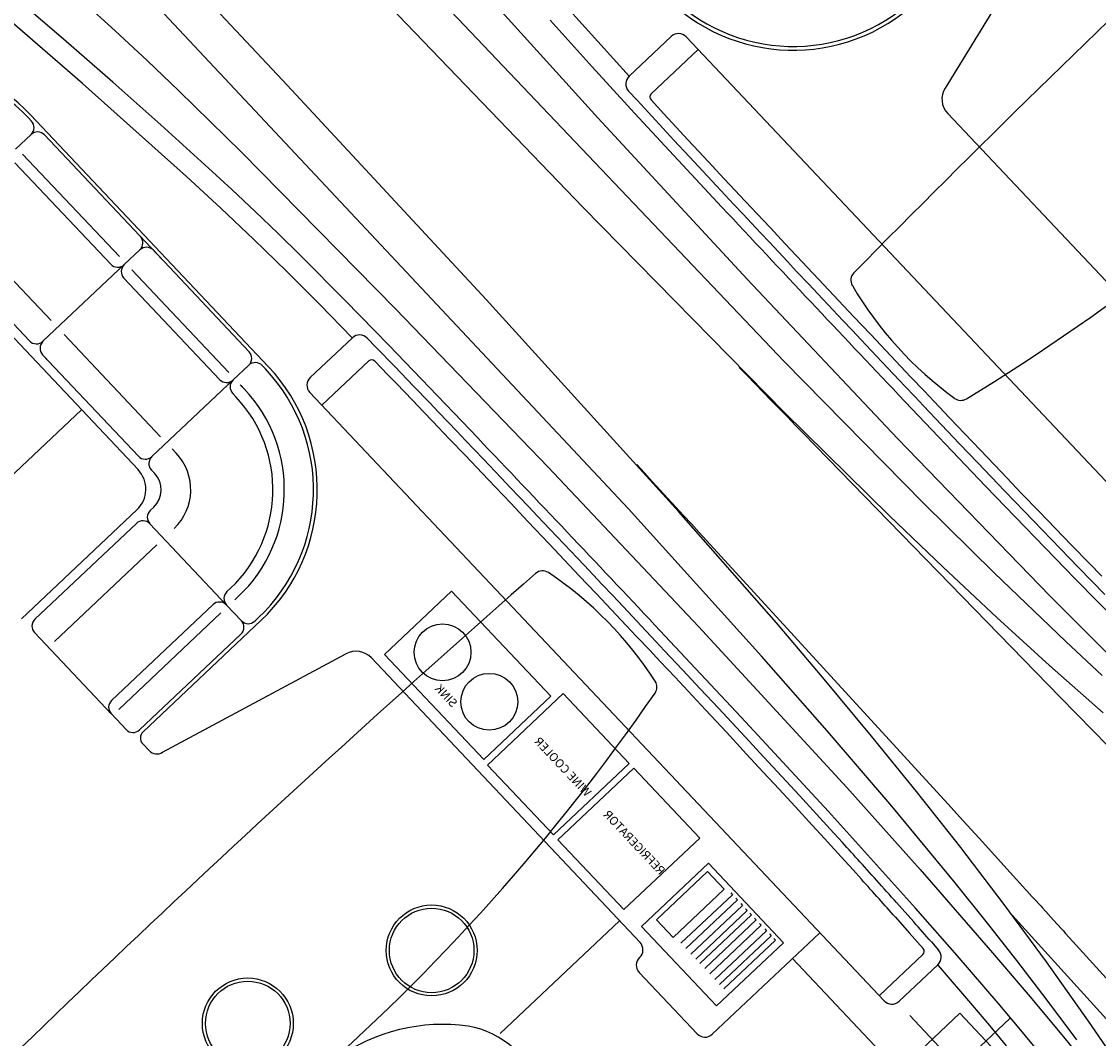
# Model space of a CAD drawing. Units: metres. Extents: x 300348 to 301657, y 4233123 to 4235983.
# Drawn here: x 301618 to 301624, y 4235705 to 4235710 of the extents above; entities that cross this region are included whole.
import ezdxf

# ---------------------------------------------------------------- set-up
doc = ezdxf.new("R2010")
doc.units = ezdxf.units.M
doc.header["$LTSCALE"] = 0.05
doc.header["$MEASUREMENT"] = 0
doc.linetypes.add('HIDDEN2', pattern=[0.1875, 0.125, -0.0625])
doc.layers.add('TRITON_BOATS', color=8, linetype='Continuous')
doc.styles.add('STYLE1', font='arial.ttf')

# ---------------------------------------------------------------- blocks, each defined once
blk = doc.blocks.new('A$C27451D86')
at = {"color": 8}
for p, q in [((-3117.4, -4707.3), (-3104.3, -4070.6)), ((-2993.3, -4995.3), (-2974.4, -4073.3)), ((-2860.1, -4041.6), (-2912.7, -4382.1)), ((-2774.7, -4409.8), (-2755.7, -4150.2)), ((-2315.6, -4981.8), (-2315.6, -4313.1)), ((-2811.7, -4356.2), (-2838.8, -4589.6)), ((-2912.7, -4382.1), (-2960.1, -4723.5)), ((-2791, -4669.6), (-2774.7, -4409.8)), ((-2640, -4430.5), (-2650.9, -4583.8)), ((-2495.6, -4827.5), (-2495.6, -4467.5)), ((-2650.9, -4583.8), (-2660.2, -4737.1)), ((-2557.5, -4689.2), (-2549.5, -4565.1)), ((-2838.8, -4589.6), (-2862.8, -4823.3)), ((-2804.8, -4929.6), (-2791, -4669.6)), ((4.4, -4647.5), (-2649.8, -4647.5)), ((-3118.5, -4761), (-3117.4, -4707.3)), ((-2960.1, -4723.5), (-3001, -5058.7)), ((-2564.4, -4813.4), (-2557.5, -4689.2)), ((-2097.7, -5558.9), (-2097.7, -4697.5)), ((-3119, -4788.4), (-3118.7, -4774.7)), ((-3118.7, -4774.7), (-3118.5, -4761)), ((-2660.2, -4737.1), (-2674.4, -5034.9)), ((-3120.1, -4843.2), (-3119, -4788.4)), ((-2862.8, -4823.3), (-2884.1, -5057.2)), ((-2575.4, -5061.9), (-2564.4, -4813.4)), ((-2135.6, -4827.5), (-2495.6, -4827.5)), ((-3121.1, -4897.8), (-3120.1, -4843.2)), ((-3122.7, -4981.1), (-3121.8, -4931.8)), ((-3121.8, -4931.8), (-3121.7, -4924.9)), ((-3121.7, -4924.9), (-3121.1, -4897.8)), ((-2825.9, -5449.9), (-2804.8, -4929.6)), ((-3123, -4995.3), (-3122.7, -4981.1)), ((-3125.9, -5148.4), (-3123.8, -5037.4)), ((-3123.8, -5037.4), (-3123.7, -5030.4)), ((-3123.7, -5030.4), (-3123, -4995.3)), ((-2674.4, -5034.9), (-2684.9, -5332.8)), ((-3001, -5058.7), (-3036.4, -5394.6)), ((-2884.1, -5057.2), (-2902.8, -5291.5)), ((-2577.4, -5066), (-2325.4, -5066)), ((-2575.6, -5066), (-2575.4, -5061.9)), ((-2629.2, -5165.1), (-2627.4, -5114.2)), ((-2275.4, -5116), (-2275.4, -9073)), ((2275.4, -5116), (2275.4, -9073)), ((-3129.7, -5367.2), (-3125.9, -5148.4)), ((-2582.6, -5268.3), (-2579.3, -5168.9)), ((-2559.3, -5149.6), (-2278.5, -5149.6)), ((3129.7, -5367.2), (3125.9, -5148.4)), ((-2902.8, -5291.5), (-2919.1, -5526)), ((-2636.5, -5395.9), (-2633.4, -5291.5)), ((-2585.7, -5367.4), (-2582.6, -5268.3)), ((-2684.9, -5332.8), (-2698.5, -5948.3)), ((2684.9, -5332.8), (2698.5, -5948.3)), ((-3131.6, -5478), (-3129.7, -5367.2)), ((-3036.4, -5394.6), (-3066.6, -5731)), ((3036.4, -5394.6), (3066.6, -5731)), ((3131.6, -5478), (3129.7, -5367.2)), ((-3133.3, -5586.9), (-3131.6, -5478)), ((-2839.9, -5970.3), (-2825.9, -5449.9)), ((2839.9, -5970.3), (2825.9, -5449.9)), ((3133.3, -5586.9), (3131.6, -5478)), ((-2919.1, -5526), (-2933.4, -5760.4)), ((2919.1, -5526), (2933.4, -5760.4)), ((-3160.2, -7327.4), (-3133.3, -5586.9)), ((-1575.4, -5558.9), (-2275.4, -5558.9)), ((3160.2, -7327.4), (3133.3, -5586.9)), ((-2593.4, -5667.2), (-2592.1, -5608)), ((-1525.4, -6008.9), (-1525.4, -5608.9)), ((-1525.4, -5608.9), (-1525.4, -6008.9)), ((-2594.6, -5724.7), (-2593.4, -5667.2)), ((-3066.6, -5731), (-3092, -6067.8)), ((-2596.5, -5824.1), (-2594.6, -5724.7)), ((3066.6, -5731), (3092, -6067.8)), ((-2933.4, -5760.4), (-2956.3, -6229.6)), ((-2647.5, -5882.4), (-2646, -5795.4)), ((2647.5, -5882.4), (2646, -5795.4)), ((2933.4, -5760.4), (2956.3, -6229.6)), ((-2597.3, -5868.6), (-2596.5, -5824.1)), ((-2649, -5977.3), (-2647.5, -5882.4)), ((-2598.6, -5953.8), (-2597.3, -5868.6)), ((2598.6, -5953.8), (2597.3, -5868.6)), ((2649, -5977.3), (2647.5, -5882.4)), ((-2698.5, -5948.3), (-2705, -6555.6)), ((-2600.3, -6074), (-2598.6, -5953.8)), ((2600.3, -6074), (2598.6, -5953.8)), ((2698.5, -5948.3), (2705, -6555.6)), ((-2852.9, -7006.4), (-2839.9, -5970.3)), ((-2650.6, -6097.6), (-2649, -5977.3)), ((1625.4, -5995.7), (1625.4, -7960.2)), ((2650.6, -6097.6), (2649, -5977.3)), ((2852.9, -7006.4), (2839.9, -5970.3)), ((-1575.4, -6058.9), (-1575.4, -6058.9)), ((-3092, -6067.8), (-3113.9, -6416.6)), ((-2652, -6220.1), (-2650.6, -6097.6)), ((-2601.6, -6184), (-2600.3, -6074)), ((-1625.4, -6108.9), (-1625.4, -7960.2)), ((2601.6, -6184), (2600.3, -6074)), ((2652, -6220.1), (2650.6, -6097.6)), ((3092, -6067.8), (3113.9, -6416.6)), ((-2602.8, -6295.4), (-2601.6, -6184)), ((2602.8, -6295.4), (2601.6, -6184)), ((-2956.3, -6229.6), (-2973, -6699)), ((-2653.2, -6344.2), (-2652, -6220.1)), ((-1625.4, -6250.2), (-848.6, -6250.2)), ((2653.2, -6344.2), (2652, -6220.1)), ((2956.3, -6229.6), (2973, -6699)), ((-2603.8, -6411.6), (-2602.8, -6295.4)), ((2603.8, -6411.6), (2602.8, -6295.4)), ((-2654.4, -6475.2), (-2653.2, -6344.2)), ((2654.4, -6475.2), (2653.2, -6344.2)), ((-3113.9, -6416.6), (-3131.8, -6765.6)), ((-2604.9, -6551.6), (-2603.8, -6411.6)), ((2604.9, -6551.6), (2603.8, -6411.6)), ((3113.9, -6416.6), (3131.8, -6765.6)), ((-2655.6, -6661.1), (-2654.4, -6475.2)), ((2655.6, -6661.1), (2654.4, -6475.2)), ((-2705, -6555.6), (-2707.3, -7152.8)), ((-2605.8, -6697.7), (-2604.9, -6551.6)), ((2605.8, -6697.7), (2604.9, -6551.6)), ((2705, -6555.6), (2707.3, -7152.8)), ((-2656.3, -6786.1), (-2655.6, -6661.1)), ((2656.3, -6786.1), (2655.6, -6661.1)), ((-2973, -6699), (-2993.2, -7638.3)), ((-2606.7, -6907.7), (-2605.8, -6697.7)), ((2606.7, -6907.7), (2605.8, -6697.7)), ((2973, -6699), (2993.2, -7638.3)), ((-3131.8, -6765.6), (-3157.5, -7464)), ((3131.8, -6765.6), (3157.5, -7464)), ((-2656.7, -6910), (-2656.3, -6786.1)), ((2656.7, -6910), (2656.3, -6786.1)), ((-2657.1, -7032.9), (-2656.7, -6910)), ((-2607, -7013.5), (-2606.7, -6907.7)), ((2607, -7013.5), (2606.7, -6907.7)), ((2657.1, -7032.9), (2656.7, -6910)), ((-2852.4, -8042.5), (-2852.9, -7006.4)), ((-2607.2, -7082.8), (-2607, -7013.5)), ((2607.2, -7082.8), (2607, -7013.5)), ((2852.4, -8042.5), (2852.9, -7006.4)), ((-2657.2, -7094), (-2657.1, -7032.9)), ((2657.2, -7094), (2657.1, -7032.9)), ((-2657.3, -7159.9), (-2657.2, -7094)), ((-2607.4, -7173.4), (-2607.2, -7082.8)), ((2607.4, -7173.4), (2607.2, -7082.8)), ((2657.3, -7159.9), (2657.2, -7094)), ((-2657.5, -7319.6), (-2657.3, -7159.9)), ((-2607.6, -7452.1), (-2607.4, -7173.4)), ((2607.6, -7452.1), (2607.4, -7173.4)), ((2657.5, -7319.6), (2657.3, -7159.9)), ((-3161, -7382), (-3160.2, -7327.4)), ((-2657.6, -7393.1), (-2657.5, -7319.6)), ((2657.6, -7393.1), (2657.5, -7319.6)), ((3161, -7382), (3160.2, -7327.4)), ((-3161.8, -7437.1), (-3161, -7382)), ((3161.8, -7437.1), (3161, -7382)), ((-2657.6, -7463.3), (-2657.6, -7393.1)), ((2657.6, -7463.3), (2657.6, -7393.1)), ((-3157.5, -7464), (-3183.8, -8819.7)), ((-3163.3, -7546.4), (-3161.8, -7437.1)), ((-2657.5, -7525.7), (-2657.6, -7463.3)), ((-2607.5, -7568.1), (-2607.6, -7452.1)), ((2607.5, -7568.1), (2607.6, -7452.1)), ((2657.5, -7525.7), (2657.6, -7463.3)), ((3157.5, -7464), (3183.8, -8819.7)), ((3163.3, -7546.4), (3161.8, -7437.1)), ((-2657.5, -7588.5), (-2657.5, -7525.7)), ((2657.5, -7588.5), (2657.5, -7525.7)), ((-3164.6, -7655.4), (-3163.3, -7546.4)), ((-2657.3, -7727.5), (-2657.5, -7588.5)), ((-2607.2, -7772.5), (-2607.5, -7568.1)), ((2607.2, -7772.5), (2607.5, -7568.1)), ((2657.3, -7727.5), (2657.5, -7588.5)), ((3164.6, -7655.4), (3163.3, -7546.4)), ((-2993.2, -7638.3), (-3006.4, -11393.8)), ((2993.2, -7638.3), (3006.4, -11393.8)), ((-3165.3, -7710.1), (-3164.6, -7655.4)), ((3165.3, -7710.1), (3164.6, -7655.4)), ((-3165.9, -7761.7), (-3165.3, -7710.1)), ((-2657.1, -7824.5), (-2657.3, -7727.5)), ((2657.1, -7824.5), (2657.3, -7727.5)), ((3165.9, -7761.7), (3165.3, -7710.1)), ((-3165.9, -7764), (-3165.9, -7761.7)), ((-2606.9, -7921.9), (-2607.2, -7772.5)), ((2606.9, -7921.9), (2607.2, -7772.5)), ((3165.9, -7764), (3165.9, -7761.7)), ((-2656.9, -7908), (-2657.1, -7824.5)), ((2656.9, -7908), (2657.1, -7824.5)), ((-2656.8, -7971.3), (-2656.9, -7908)), ((-2606.6, -8039.7), (-2606.9, -7921.9)), ((2606.6, -8039.7), (2606.9, -7921.9)), ((2656.8, -7971.3), (2656.9, -7908)), ((-2656.6, -8034.1), (-2656.8, -7971.3)), ((2656.6, -8034.1), (2656.8, -7971.3)), ((-2842.1, -9082.2), (-2852.4, -8042.5)), ((-2656.5, -8096.4), (-2656.6, -8034.1)), ((-2606.3, -8145), (-2606.6, -8039.7)), ((2606.3, -8145), (2606.6, -8039.7)), ((2656.5, -8096.4), (2656.6, -8034.1)), ((2842.1, -9082.2), (2852.4, -8042.5)), ((-2656.3, -8158.3), (-2656.5, -8096.4)), ((-600.4, -8313.5), (-1551.4, -8056.7)), ((600.4, -8313.5), (1551.4, -8056.7)), ((2656.3, -8158.3), (2656.5, -8096.4)), ((-2606, -8235.5), (-2606.3, -8145)), ((2606, -8235.5), (2606.3, -8145)), ((-2655.9, -8280.5), (-2656.3, -8158.3)), ((2655.9, -8280.5), (2656.3, -8158.3)), ((-2605.6, -8350.8), (-2606, -8235.5)), ((2605.6, -8350.8), (2606, -8235.5)), ((-2655.6, -8341.3), (-2655.9, -8280.5)), ((2655.6, -8341.3), (2655.9, -8280.5)), ((-2655.3, -8402.2), (-2655.6, -8341.3)), ((-2605, -8461.4), (-2605.6, -8350.8)), ((2605, -8461.4), (2605.6, -8350.8)), ((2655.3, -8402.2), (2655.6, -8341.3)), ((-2705.3, -8371.6), (-2701, -8978.1)), ((-2655, -8463.3), (-2655.3, -8402.2)), ((-560, -8407.2), (-560, -8362.6)), ((2655, -8463.3), (2655.3, -8402.2)), ((2705.3, -8371.6), (2701, -8978.1)), ((-1366.6, -8447.2), (-600, -8447.2)), ((-2654.7, -8525), (-2655, -8463.3)), ((-2604.3, -8573.1), (-2605, -8461.4)), ((-1366.6, -8465.2), (-1344.1, -8465.2)), ((-1254.1, -8465.2), (-594.1, -8465.2)), ((2604.3, -8573.1), (2605, -8461.4)), ((2654.7, -8525), (2655, -8463.3)), ((-2654.2, -8587.1), (-2654.7, -8525)), ((-1299.1, -8612.2), (-1299.1, -8510.2)), ((-549.1, -8611.4), (-549.1, -8510.2)), ((2654.2, -8587.1), (2654.7, -8525)), ((-2653.8, -8650), (-2654.2, -8587.1)), ((-2603.9, -8637.8), (-2604.3, -8573.1)), ((-1366.6, -8603), (-1344.1, -8603)), ((-1254.1, -8603), (-589.1, -8603)), ((2603.9, -8637.8), (2604.3, -8573.1)), ((2653.8, -8650), (2654.2, -8587.1)), ((-2652.9, -8757.7), (-2653.8, -8650)), ((-2603.3, -8713.4), (-2603.9, -8637.8)), ((-1366.6, -8657.2), (-1344.1, -8657.2)), ((-1299.1, -9140.4), (-1299.1, -8612.2)), ((-1254.1, -8657.2), (-594.1, -8657.2)), ((-549.1, -9140.4), (-549.1, -8609.6)), ((2603.3, -8713.4), (2603.9, -8637.8)), ((2652.9, -8757.7), (2653.8, -8650)), ((-2651.6, -8886.5), (-2652.9, -8757.7)), ((-2602.3, -8822.5), (-2603.3, -8713.4)), ((2602.3, -8822.5), (2603.3, -8713.4)), ((2651.6, -8886.5), (2652.9, -8757.7)), ((-3183.8, -8819.7), (-3195.7, -10202.3)), ((-2601.7, -8880.6), (-2602.3, -8822.5)), ((2601.7, -8880.6), (2602.3, -8822.5)), ((3183.8, -8819.7), (3195.7, -10202.3)), ((-2650.2, -9015), (-2651.6, -8886.5)), ((-2600.7, -8970.7), (-2601.7, -8880.6)), ((2600.7, -8970.7), (2601.7, -8880.6)), ((2650.2, -9015), (2651.6, -8886.5)), ((-2701, -8978.1), (-2696.4, -9275.1)), ((-2580.7, -8990.4), (-2275.4, -8990.4)), ((2580.7, -8990.4), (2275.4, -8990.4)), ((2701, -8978.1), (2696.4, -9275.1)), ((-2649.5, -9073.6), (-2650.2, -9015)), ((-589.1, -9045.6), (-1254.1, -9045.6)), ((2649.5, -9073.6), (2650.2, -9015)), ((-2819.9, -10121.6), (-2842.1, -9082.2)), ((2819.9, -10121.6), (2842.1, -9082.2)), ((-2599.5, -9123), (-2325.4, -9123)), ((-2598.8, -9123), (-2595.1, -9343.8)), ((2599.5, -9123), (2325.4, -9123)), ((2598.8, -9123), (2595.1, -9343.8)), ((-1344.1, -9185.4), (-1366.6, -9185.4)), ((-594.1, -9185.4), (-1254.1, -9185.4)), ((-549.1, -9230.4), (-1299.1, -9230.4)), ((-2696.4, -9275.1), (-2688.3, -9572.1)), ((-2199.3, -9297.9), (-2199.3, -9320.4)), ((-2061.5, -9325.4), (-2061.5, -9287.4)), ((-2061.5, -9297.9), (-2061.5, -9320.4)), ((-2007.3, -9297.9), (-2007.3, -9320.4)), ((-1618.9, -9325.4), (-1618.9, -9297.9)), ((-1479.1, -9320.4), (-1479.1, -9297.9)), ((2696.4, -9275.1), (2688.3, -9572.1)), ((-2595.1, -9343.8), (-2589, -9564.6)), ((-2052.3, -9365.4), (-2154.3, -9365.4)), ((-1524.1, -9365.4), (-2054.8, -9365.4)), ((-1434.1, -9365.4), (-1434.1, -10865.4)), ((2595.1, -9343.8), (2589, -9564.6)), ((-2199.3, -10070.4), (-2199.3, -9410.4)), ((-2061.5, -10072.1), (-2061.5, -9405.4)), ((-2007.3, -10070.4), (-2007.3, -9410.4)), ((-1618.9, -10070.4), (-1618.9, -9405.4)), ((-1479.1, -10070.4), (-1479.1, -9410.4)), ((-2688.3, -9572.1), (-2682.4, -9722.7)), ((-2589, -9564.6), (-2579.8, -9780.3)), ((-2682.4, -9722.7), (-2675, -9873.2)), ((-414.1, -9755.4), (-1434.1, -9755.4)), ((-2579.8, -9780.3), (-2567.6, -9995.8)), ((-2675, -9873.2), (-2666.1, -10023.7)), ((-2666.1, -10023.7), (-2655.8, -10174.1)), ((-2567.6, -9995.8), (-2552.4, -10215.9)), ((-2199.3, -10010.4), (-2199.3, -10820.4)), ((-1479.1, -10010.4), (-1479.1, -10070.4)), ((-2804.8, -10536.1), (-2819.9, -10121.6)), ((-2052.3, -10115.4), (-2154.3, -10115.4)), ((-1524.1, -10115.4), (-2054.8, -10115.4)), ((-2655.8, -10174.1), (-2631.9, -10477.1)), ((-2061.5, -10158.7), (-2061.5, -10825.4)), ((-2007.3, -10160.4), (-2007.3, -10820.4)), ((-1618.9, -10160.4), (-1618.9, -10825.4)), ((-1479.1, -10160.4), (-1479.1, -10820.4)), ((-3195.7, -10202.3), (-3199.4, -11587.3)), ((-2552.4, -10215.9), (-2534.9, -10435.8)), ((-2534.9, -10435.8), (-2496, -10873.9)), ((-2631.9, -10477.1), (-2605.2, -10780)), ((-2794.1, -10743.2), (-2804.8, -10536.1)), ((-2780.3, -10950.1), (-2794.1, -10743.2)), ((-2605.2, -10780), (-2575.8, -11087.4)), ((-2496, -10873.9), (-2452.5, -11309.5)), ((-2052.3, -10865.4), (-2154.3, -10865.4)), ((-2763.9, -11155.5), (-2780.3, -10950.1)), ((-2199.3, -10932.9), (-2199.3, -10910.4)), ((-2575.8, -11087.4), (-2543.6, -11394.6))]:
    blk.add_line(p, q, dxfattribs=at)
at = {"color": 8, "linetype": 'HIDDEN2', "ltscale": 50}
blk.add_line((-2102.8, -7740.3), (-2102.9, -7740.3), dxfattribs=at)
at = {"color": 8, "linetype": 'Continuous'}
blk.add_line((-2217.3, -10932.9), (-2217.3, -9297.9), dxfattribs=at)
at = {"color": 8}
for points in [[(-2117.8, -5642.3), (-2117.8, -6160), (-1682.6, -6160), (-1682.6, -5642.3)], [(-2117.8, -7245.6), (-2117.8, -7929.4), (-1682.6, -7929.4), (-1682.6, -7245.6)]]:
    blk.add_lwpolyline(points, close=True, dxfattribs=at)
at = {"color": 8, "linetype": 'Continuous', "ltscale": 0.5}
for points in [[(-2098.3, -5688.9), (-2098.3, -5677.4), (-1763, -5677.4)], [(-2098.3, -5717.9), (-2098.3, -5706.5), (-1763, -5706.5)], [(-2098.3, -5750.9), (-2098.3, -5739.4), (-1763, -5739.4)], [(-2098.3, -5786.1), (-2098.3, -5774.6), (-1763, -5774.6)], [(-2098.3, -5820.5), (-2098.3, -5809.1), (-1763, -5809.1)], [(-2098.3, -5853.5), (-2098.3, -5842), (-1763, -5842)], [(-2098.3, -5882.5), (-2098.3, -5871.1), (-1763, -5871.1)], [(-2098.3, -5915.5), (-2098.3, -5904), (-1763, -5904)], [(-2098.3, -5950.7), (-2098.3, -5939.2), (-1763, -5939.2)], [(-2098.3, -5985.1), (-2098.3, -5973.7), (-1763, -5973.7)]]:
    blk.add_lwpolyline(points, dxfattribs=at)
at = {"color": 8, "linetype": 'Continuous'}
for points in [[(-1755.4, -6019.6), (-1755.4, -6134.4), (-2087.5, -6134.4), (-2087.5, -6019.6)], [(-1676.5, -6274.4), (-1676.5, -6728.8), (-2169.8, -6728.8), (-2169.8, -6274.4)], [(-1676.5, -6760.1), (-1676.5, -7214.6), (-2169.8, -7214.6), (-2169.8, -6760.1)]]:
    blk.add_lwpolyline(points, close=True, dxfattribs=at)
at = {"color": 8}
for centre, radius in [((-882.8, -6758.2, 0), 215), ((-882.8, -6758.2, 0), 200), ((-13.5, -7103.9, 0), 215), ((-13.5, -7103.9, 0), 200)]:
    blk.add_circle(centre, radius, dxfattribs=at)
at = {"color": 8, "linetype": 'Continuous', "ltscale": 0.5}
for centre in [(-1888.3, -7426.6), (-1888.3, -7748.4)]:
    blk.add_circle(centre, 134.5, dxfattribs=at)
at = {"color": 8}
for centre, radius, start, end in [((-2577.4, -5116), 50, 90, 177.9235), ((-2325.4, -5116), 50, 0, 90), ((35002.3, -6470.2), 37654.1, 178.01373, 178.20621), ((-2559.3, -5169.6), 20, 90, 178.0158), ((37814.3, -6563.8), 40467.7, 178.34623, 178.54627), ((38828.1, -6592.7), 41431.9, 178.30529, 178.46596), ((35514.2, -6503), 38116.8, 178.46735, 178.65443), ((34246.7, -6472.2), 36898.9, 178.54791, 178.75822), ((-1575.4, -5608.9), 50, 0, 90), ((34173.8, -6471.1), 36826, 178.75749, 178.94859), ((-409.7, -6116.4), 440.1, 153.7768, 216.6275), ((-1575.4, -6008.9), 50, 270, 0), ((-1575.4, -6108.9), 50, 90, 180), ((-84.9, -5835), 869.2, 218.7395, 262.0156), ((174999.7, -7456.5), 177707.2, 179.902106, 180.09675), ((-174999.7, -7456.5), 177707.2, 359.90325, 0.097894), ((196332.7, -7408.4), 199040.3, 180.100222, 180.277275), ((-196332.7, -7408.4), 199040.3, 359.722725, 359.899778), ((-1525.4, -7960.2), 100, 180, 254.8923), ((1525.4, -7960.2), 100, 285.1077, 0), ((-610, -8362.6), 50, 0, 78.9191), ((-1366.6, -9297.9), 850.7, 90, 180), ((-600, -8407.2), 40, 270, 0), ((1366.6, -9297.9), 850.7, 0, 90), ((-1366.6, -9297.9), 832.7, 90, 180), ((-1344.1, -8510.2), 45, 0, 90), ((-1254.1, -8510.2), 45, 90, 180), ((-594.1, -8510.2), 45, 0, 90), ((1366.6, -9297.9), 832.7, 0, 90), ((-1366.6, -9297.9), 694.8, 90, 180), ((-1366.6, -9297.9), 640.7, 90, 180), ((-1344.1, -8612.2), 45, 270, 0), ((-1254.1, -8612.2), 45, 180, 270), ((-594.1, -8612.2), 45, 270, 0), ((-2580.7, -8970.4), 20, 180.6452, 270), ((2580.7, -8970.4), 20, 270, 359.3548), ((-1366.6, -9297.9), 252.3, 90, 180), ((-2599.5, -9073), 50, 180.7278, 270), ((-2325.4, -9073), 50, 270, 0), ((2325.4, -9073), 50, 180, 270), ((2599.5, -9073), 50, 270, 359.2722), ((-1344.1, -9140.4), 45, 270, 0), ((-1254.1, -9140.4), 45, 180, 270), ((-594.1, -9140.4), 45, 270, 0), ((-1366.6, -9297.9), 112.5, 90, 180), ((-1299.1, -9365.4), 135, 90, 180), ((-2154.3, -9320.4), 45, 180, 270), ((-2052.3, -9320.4), 45, 270, 0), ((-1524.1, -9320.4), 45, 270, 0), ((-2154.3, -9410.4), 45, 90, 180), ((-2052.3, -9410.4), 45, 0, 90), ((-1524.1, -9410.4), 45, 0, 90), ((-2154.3, -10070.4), 45, 180, 270), ((-2052.3, -10070.4), 45, 270, 0), ((-1524.1, -10070.4), 45, 270, 0), ((-2154.3, -10160.4), 45, 90, 180), ((-2052.3, -10160.4), 45, 0, 90), ((-1524.1, -10160.4), 45, 0, 90), ((-2154.3, -10820.4), 45, 180, 270), ((-2154.3, -10910.4), 45, 90, 180), ((-1366.6, -10932.9), 850.7, 180, 270), ((-1366.6, -10932.9), 832.7, 180, 270)]:
    blk.add_arc(centre, radius, start, end, dxfattribs=at)
at = {"color": 8, "ltscale": 20}
for centre, radius, start, end in [((-409.8, -16651.5), 9952.3, 87.64009, 102.04809), ((409.8, -16651.5), 9952.3, 77.95191, 92.35991), ((-2476.7, -6967.3), 50, 102.0481, 169.438), ((2476.7, -6967.3), 50, 10.562, 77.9519), ((-781.7, -7283.3), 1774.2, 169.438, 192.8693), ((781.7, -7283.3), 1774.2, 347.1307, 10.562), ((-2462.6, -7667.4), 50, 192.8693, 267.9232), ((2462.6, -7667.4), 50, 272.0768, 347.1307), ((0, 60243.8), 68005.8, 267.92321, 270), ((0, 60243.8), 68005.8, 270, 272.07679)]:
    blk.add_arc(centre, radius, start, end, dxfattribs=at)
at = {"color": 8, "linetype": 'Continuous', "ltscale": 0.5, "style": 'STYLE1', "oblique": -180, "text_generation_flag": 4}
for s, p in [('REFRIGERATOR', (-1910.7, -6274.4)), ('WINE COOLER', (-1910.7, -6783.6)), ('SINK', (-1740.2, -7525.2))]:
    blk.add_text(s, height=40, rotation=270, dxfattribs=at).set_placement(p)

msp = doc.modelspace()

# ---------------------------------------------------------------- block references
at = {"layer": 'TRITON_BOATS', "color": 7, "linetype": 'ByBlock', "xscale": 0.001176470588238692, "yscale": 0.001176470588238692, "zscale": 0.001176470588238692, "rotation": 223.3467419495597}
for p in [(301631.1834, 4235704.2521, 0.822), (301625.1957, 4235698.598, 0.822)]:
    msp.add_blockref('A$C27451D86', p, dxfattribs=at)

doc.saveas('drawing.dxf')
